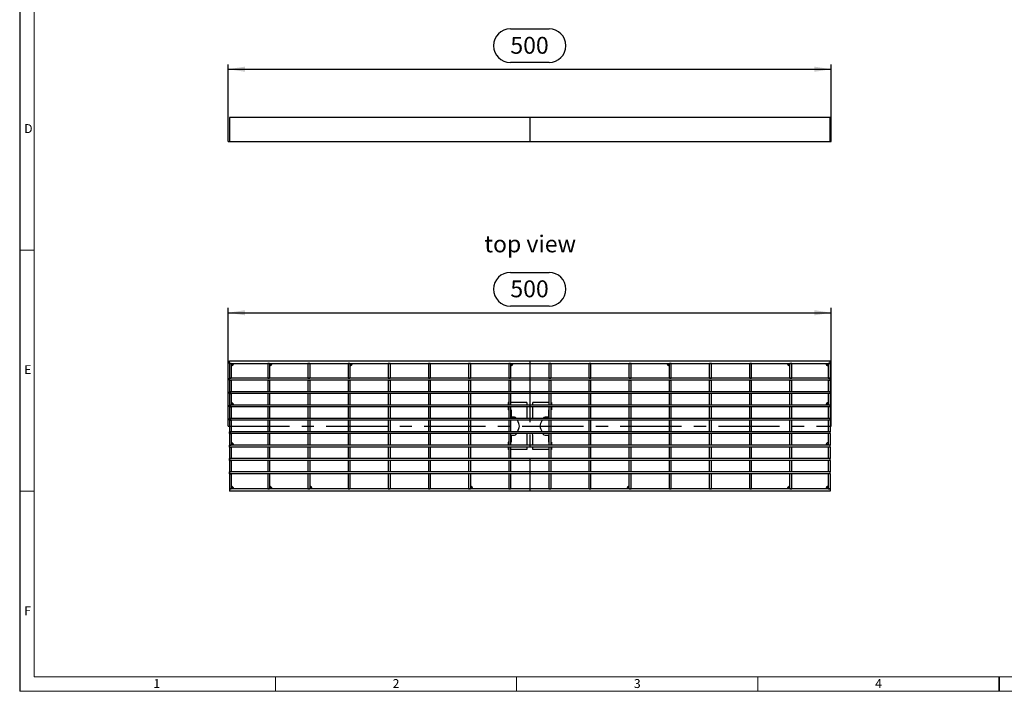
# Model space of a CAD drawing. Units: millimetres. Extents: x 28 to 1652, y 28 to 1160.
# Drawn here: x 28 to 844, y 28 to 585 of the extents above; entities that cross this region are included whole.
import ezdxf

# ---------------------------------------------------------------- set-up
doc = ezdxf.new("R2010")
doc.units = ezdxf.units.MM
doc.header["$LTSCALE"] = 4
doc.linetypes.add('CENTERX2', pattern=[20.32, 12.7, -2.54, 2.54, -2.54])
for name, color, linetype in [('HAURATON_CENTERLINE', 60, 'CENTERX2'), ('HAURATON_DIMENSIONING', 1, 'Continuous'), ('HAURATON_FRAME_LOGO', 1, 'Continuous'), ('HAURATON_TEXT', 40, 'Continuous')]:
    doc.layers.add(name, color=color, linetype=linetype)
doc.layers.add('HAURATON_PRODUCT_CONTOUR', color=7, linetype='Continuous', lineweight=25)
doc.styles.add('SLDTEXTSTYLE1', font='GOTHIC.TTF', dxfattribs={"width": 0.913})
doc.styles.add('SLDTEXTSTYLE2', font='ARIAL.TTF', dxfattribs={"width": 0.948})
doc.dimstyles.new('SLDDIMSTYLE0', dxfattribs={"dimtxt": 14, "dimasz": 14, "dimexe": 0, "dimexo": 0.0625, "dimgap": 3.5, "dimtad": 1, "dimdec": 0, "dimrnd": 1e-09, "dimzin": 12, "dimdsep": 46, "dimtxsty": 'SLDTEXTSTYLE2', "dimsah": 1, "dimcen": 0.09, "dimadec": 0, "dimazin": 3, "dimtfac": 1, "dimtdec": 0, "dimtofl": 0, "dimtmove": 0, "dimatfit": 3, "dimfxl": 1, "dimfrac": 2, "dimtolj": 1, "dimtzin": 12, "dimarcsym": 0})

# ---------------------------------------------------------------- blocks, each defined once
blk = doc.blocks.new('_D')
at = {"layer": 'HAURATON_DIMENSIONING'}
for p, q in [((434.8, 577.64), (466.88, 577.64)), ((200.84, 484.16), (200.84, 548.16)), ((466.88, 549.74), (434.8, 549.74)), ((700.84, 484.16), (700.84, 548.16)), ((200.84, 544.16), (700.84, 544.16))]:
    blk.add_line(p, q, dxfattribs=at)
for centre, start, end in [((434.8, 563.69), 90, 270), ((466.88, 563.69), 270, 90)]:
    blk.add_arc(centre, 13.95, start, end, dxfattribs=at)
for points in [[(200.84, 544.16), (214.84, 542), (214.84, 546.31)], [(700.84, 544.16), (686.84, 546.31), (686.84, 542)]]:
    blk.add_solid(points, dxfattribs=at)
at = {"layer": 'HAURATON_DIMENSIONING', "insert": (434.8, 570.99), "char_height": 14, "attachment_point": 1, "style": 'SLDTEXTSTYLE2'}
blk.add_mtext('500', dxfattribs=at)
blk = doc.blocks.new('_D_1')
at = {"layer": 'HAURATON_DIMENSIONING'}
for p, q in [((434.8, 375.58), (466.88, 375.58)), ((200.84, 248.1), (200.84, 346.1)), ((466.88, 347.68), (434.8, 347.68)), ((700.84, 248.1), (700.84, 346.1)), ((200.84, 342.1), (700.84, 342.1))]:
    blk.add_line(p, q, dxfattribs=at)
for centre, start, end in [((434.8, 361.63), 90, 270), ((466.88, 361.63), 270, 90)]:
    blk.add_arc(centre, 13.95, start, end, dxfattribs=at)
for points in [[(200.84, 342.1), (214.84, 339.94), (214.84, 344.25)], [(700.84, 342.1), (686.84, 344.25), (686.84, 339.94)]]:
    blk.add_solid(points, dxfattribs=at)
at = {"layer": 'HAURATON_DIMENSIONING', "insert": (434.8, 368.93), "char_height": 14, "attachment_point": 1, "style": 'SLDTEXTSTYLE2'}
blk.add_mtext('500', dxfattribs=at)

msp = doc.modelspace()

# ---------------------------------------------------------------- linework, layer by layer
at = {"layer": 'HAURATON_CENTERLINE'}
for p, q in [((450.84, 504.16), (450.84, 484.16)), ((200.84, 484.16), (700.84, 484.16)), ((450.84, 302.1), (450.84, 194.1)), ((200.84, 248.1), (700.84, 248.1))]:
    msp.add_line(p, q, dxfattribs=at)
at = {"layer": 'HAURATON_FRAME_LOGO'}
for p, q in [((28, 1160), (28, 28)), ((840, 28), (840, 40)), ((840, 40), (840, 28))]:
    msp.add_line(p, q, dxfattribs=at)
at = {"layer": 'HAURATON_FRAME_LOGO', "lineweight": 18}
for p, q in [((40, 1148), (40, 40)), ((28, 394), (40, 394)), ((40, 194), (28, 194)), ((40, 40), (892, 40)), ((240, 28), (240, 40)), ((440, 40), (440, 28)), ((640, 28), (640, 40)), ((28, 28), (911.2, 28))]:
    msp.add_line(p, q, dxfattribs=at)
at = {"layer": 'HAURATON_PRODUCT_CONTOUR'}
for p, q in [((201.84, 504.16), (201.84, 484.16)), ((699.84, 504.16), (201.84, 504.16)), ((699.84, 484.16), (699.84, 504.16)), ((201.84, 484.16), (699.84, 484.16)), ((201.84, 300.1), (201.84, 302.1)), ((201.84, 302.1), (699.84, 302.1)), ((699.84, 300.1), (699.84, 302.1)), ((201.84, 300.1), (699.84, 300.1)), ((203.34, 300.1), (201.84, 300.1)), ((201.84, 300.1), (201.84, 287.69)), ((203.34, 300.1), (203.34, 287.69)), ((235.14, 300.1), (233.64, 300.1)), ((233.64, 300.1), (233.64, 287.69)), ((235.14, 300.1), (235.14, 287.69)), ((268.44, 300.1), (266.94, 300.1)), ((266.94, 300.1), (266.94, 287.69)), ((268.44, 300.1), (268.44, 287.69)), ((301.74, 300.1), (300.24, 300.1)), ((300.24, 300.1), (300.24, 287.69)), ((301.74, 300.1), (301.74, 287.69)), ((335.04, 300.1), (333.54, 300.1)), ((333.54, 300.1), (333.54, 287.69)), ((335.04, 300.1), (335.04, 287.69)), ((368.34, 300.1), (366.84, 300.1)), ((366.84, 300.1), (366.84, 287.69)), ((368.34, 300.1), (368.34, 287.69)), ((401.64, 300.1), (400.14, 300.1)), ((400.14, 300.1), (400.14, 287.69)), ((401.64, 300.1), (401.64, 287.69)), ((434.94, 300.1), (433.44, 300.1)), ((433.44, 300.1), (433.44, 287.69)), ((434.94, 300.1), (434.94, 287.69)), ((468.24, 300.1), (466.74, 300.1)), ((466.74, 300.1), (466.74, 287.69)), ((468.24, 300.1), (468.24, 287.69)), ((501.54, 300.1), (500.04, 300.1)), ((500.04, 287.69), (500.04, 300.1)), ((501.54, 287.69), (501.54, 300.1)), ((533.34, 287.69), (533.34, 300.1)), ((534.84, 300.1), (533.34, 300.1)), ((534.84, 287.69), (534.84, 300.1)), ((566.64, 287.69), (566.64, 300.1)), ((568.14, 300.1), (566.64, 300.1)), ((568.14, 287.69), (568.14, 300.1)), ((599.94, 287.69), (599.94, 300.1)), ((601.44, 300.1), (599.94, 300.1)), ((601.44, 287.69), (601.44, 300.1)), ((633.24, 287.69), (633.24, 300.1)), ((634.74, 300.1), (633.24, 300.1)), ((634.74, 287.69), (634.74, 300.1)), ((668.04, 300.1), (666.54, 300.1)), ((666.54, 287.69), (666.54, 300.1)), ((668.04, 287.69), (668.04, 300.1)), ((698.34, 300.1), (698.34, 287.69)), ((699.84, 300.1), (698.34, 300.1)), ((699.84, 300.1), (699.84, 287.69)), ((201.84, 287.69), (203.34, 287.69)), ((699.84, 287.69), (201.84, 287.69)), ((201.84, 286.19), (201.84, 287.69)), ((201.84, 286.19), (203.34, 286.19)), ((201.84, 286.19), (201.84, 276.59)), ((699.84, 286.19), (201.84, 286.19)), ((203.34, 286.19), (203.34, 276.59)), ((233.64, 287.69), (235.14, 287.69)), ((233.64, 286.19), (235.14, 286.19)), ((233.64, 286.19), (233.64, 276.59)), ((235.14, 286.19), (235.14, 276.59)), ((266.94, 287.69), (268.44, 287.69)), ((266.94, 286.19), (268.44, 286.19)), ((266.94, 286.19), (266.94, 276.59)), ((268.44, 286.19), (268.44, 276.59)), ((300.24, 287.69), (301.74, 287.69)), ((300.24, 286.19), (301.74, 286.19)), ((300.24, 286.19), (300.24, 276.59)), ((301.74, 286.19), (301.74, 276.59)), ((333.54, 287.69), (335.04, 287.69)), ((333.54, 286.19), (335.04, 286.19)), ((333.54, 286.19), (333.54, 276.59)), ((335.04, 286.19), (335.04, 276.59)), ((366.84, 287.69), (368.34, 287.69)), ((366.84, 286.19), (368.34, 286.19)), ((366.84, 286.19), (366.84, 276.59)), ((368.34, 286.19), (368.34, 276.59)), ((400.14, 287.69), (401.64, 287.69)), ((400.14, 286.19), (401.64, 286.19)), ((400.14, 286.19), (400.14, 276.59)), ((401.64, 286.19), (401.64, 276.59)), ((433.44, 287.69), (434.94, 287.69)), ((433.44, 286.19), (434.94, 286.19)), ((433.44, 286.19), (433.44, 276.59)), ((434.94, 286.19), (434.94, 276.59)), ((466.74, 287.69), (468.24, 287.69)), ((466.74, 286.19), (468.24, 286.19)), ((466.74, 286.19), (466.74, 276.59)), ((468.24, 286.19), (468.24, 276.59)), ((500.04, 287.69), (501.54, 287.69)), ((500.04, 286.19), (501.54, 286.19)), ((500.04, 276.59), (500.04, 286.19)), ((501.54, 276.59), (501.54, 286.19)), ((533.34, 287.69), (534.84, 287.69)), ((533.34, 286.19), (534.84, 286.19)), ((533.34, 276.59), (533.34, 286.19)), ((534.84, 276.59), (534.84, 286.19)), ((566.64, 287.69), (568.14, 287.69)), ((566.64, 286.19), (568.14, 286.19)), ((566.64, 276.59), (566.64, 286.19)), ((568.14, 276.59), (568.14, 286.19)), ((599.94, 287.69), (601.44, 287.69)), ((599.94, 286.19), (601.44, 286.19)), ((599.94, 276.59), (599.94, 286.19)), ((601.44, 276.59), (601.44, 286.19)), ((633.24, 287.69), (634.74, 287.69)), ((633.24, 286.19), (634.74, 286.19)), ((633.24, 276.59), (633.24, 286.19)), ((634.74, 276.59), (634.74, 286.19)), ((666.54, 287.69), (668.04, 287.69)), ((666.54, 286.19), (668.04, 286.19)), ((666.54, 276.59), (666.54, 286.19)), ((668.04, 276.59), (668.04, 286.19)), ((698.34, 287.69), (699.84, 287.69)), ((698.34, 286.19), (699.84, 286.19)), ((698.34, 286.19), (698.34, 276.59)), ((699.84, 286.19), (699.84, 287.69)), ((699.84, 286.19), (699.84, 276.59)), ((201.84, 276.59), (203.34, 276.59)), ((699.84, 276.59), (201.84, 276.59)), ((201.84, 275.09), (201.84, 276.59)), ((201.84, 275.09), (203.34, 275.09)), ((201.84, 275.09), (201.84, 265.5)), ((699.84, 275.09), (201.84, 275.09)), ((203.34, 275.09), (203.34, 265.5)), ((235.14, 276.59), (233.64, 276.59)), ((235.14, 275.09), (233.64, 275.09)), ((233.64, 275.09), (233.64, 265.5)), ((235.14, 275.09), (235.14, 265.5)), ((268.44, 276.59), (266.94, 276.59)), ((268.44, 275.09), (266.94, 275.09)), ((266.94, 275.09), (266.94, 265.5)), ((268.44, 275.09), (268.44, 265.5)), ((301.74, 276.59), (300.24, 276.59)), ((301.74, 275.09), (300.24, 275.09)), ((300.24, 275.09), (300.24, 265.5)), ((301.74, 275.09), (301.74, 265.5)), ((335.04, 276.59), (333.54, 276.59)), ((335.04, 275.09), (333.54, 275.09)), ((333.54, 275.09), (333.54, 265.5)), ((335.04, 275.09), (335.04, 265.5)), ((368.34, 276.59), (366.84, 276.59)), ((368.34, 275.09), (366.84, 275.09)), ((366.84, 275.09), (366.84, 265.5)), ((368.34, 275.09), (368.34, 265.5)), ((401.64, 276.59), (400.14, 276.59)), ((401.64, 275.09), (400.14, 275.09)), ((400.14, 275.09), (400.14, 265.5)), ((401.64, 275.09), (401.64, 265.5)), ((434.94, 276.59), (433.44, 276.59)), ((434.94, 275.09), (433.44, 275.09)), ((433.44, 275.09), (433.44, 265.5)), ((434.94, 275.09), (434.94, 265.5)), ((468.24, 276.59), (466.74, 276.59)), ((468.24, 275.09), (466.74, 275.09)), ((466.74, 275.09), (466.74, 265.5)), ((468.24, 275.09), (468.24, 265.5)), ((501.54, 276.59), (500.04, 276.59)), ((501.54, 275.09), (500.04, 275.09)), ((500.04, 265.5), (500.04, 275.09)), ((501.54, 265.5), (501.54, 275.09)), ((534.84, 276.59), (533.34, 276.59)), ((534.84, 275.09), (533.34, 275.09)), ((533.34, 265.5), (533.34, 275.09)), ((534.84, 265.5), (534.84, 275.09)), ((568.14, 276.59), (566.64, 276.59)), ((568.14, 275.09), (566.64, 275.09)), ((566.64, 265.5), (566.64, 275.09)), ((568.14, 265.5), (568.14, 275.09)), ((601.44, 276.59), (599.94, 276.59)), ((601.44, 275.09), (599.94, 275.09)), ((599.94, 265.5), (599.94, 275.09)), ((601.44, 265.5), (601.44, 275.09)), ((634.74, 276.59), (633.24, 276.59)), ((634.74, 275.09), (633.24, 275.09)), ((633.24, 265.5), (633.24, 275.09)), ((634.74, 265.5), (634.74, 275.09)), ((668.04, 276.59), (666.54, 276.59)), ((668.04, 275.09), (666.54, 275.09)), ((666.54, 265.5), (666.54, 275.09)), ((668.04, 265.5), (668.04, 275.09)), ((699.84, 276.59), (698.34, 276.59)), ((699.84, 275.09), (698.34, 275.09)), ((698.34, 275.09), (698.34, 265.5)), ((699.84, 275.09), (699.84, 276.59)), ((699.84, 275.09), (699.84, 265.5)), ((201.84, 265.5), (203.34, 265.5)), ((699.84, 265.5), (201.84, 265.5)), ((201.84, 264), (201.84, 265.5)), ((201.84, 264), (203.34, 264)), ((201.84, 264), (201.84, 254.4)), ((699.84, 264), (201.84, 264)), ((203.34, 264), (203.34, 254.4)), ((235.14, 265.5), (233.64, 265.5)), ((235.14, 264), (233.64, 264)), ((233.64, 264), (233.64, 254.4)), ((235.14, 264), (235.14, 254.4)), ((268.44, 265.5), (266.94, 265.5)), ((268.44, 264), (266.94, 264)), ((266.94, 264), (266.94, 254.4)), ((268.44, 264), (268.44, 254.4)), ((301.74, 265.5), (300.24, 265.5)), ((301.74, 264), (300.24, 264)), ((300.24, 264), (300.24, 254.4)), ((301.74, 264), (301.74, 254.4)), ((335.04, 265.5), (333.54, 265.5)), ((335.04, 264), (333.54, 264)), ((333.54, 264), (333.54, 254.4)), ((335.04, 264), (335.04, 254.4)), ((368.34, 265.5), (366.84, 265.5)), ((368.34, 264), (366.84, 264)), ((366.84, 264), (366.84, 254.4)), ((368.34, 264), (368.34, 254.4)), ((401.64, 265.5), (400.14, 265.5)), ((401.64, 264), (400.14, 264)), ((400.14, 264), (400.14, 254.4)), ((401.64, 264), (401.64, 254.4)), ((432.84, 267.6), (432.84, 265.5)), ((433.44, 267.6), (432.84, 267.6)), ((432.84, 264), (432.84, 261.6)), ((433.44, 261.6), (432.84, 261.6)), ((434.94, 265.5), (433.44, 265.5)), ((434.94, 264), (433.44, 264)), ((433.44, 264), (433.44, 254.4)), ((448.34, 267.6), (434.94, 267.6)), ((434.94, 264), (434.94, 254.4)), ((435.34, 261.6), (434.94, 261.6)), ((435.34, 261.6), (435.34, 255.6)), ((448.34, 267.6), (448.34, 265.5)), ((448.34, 264), (448.34, 255.6)), ((466.74, 267.6), (453.34, 267.6)), ((453.34, 265.5), (453.34, 267.6)), ((453.34, 255.6), (453.34, 264)), ((466.74, 261.6), (466.34, 261.6)), ((466.34, 261.6), (466.34, 255.6)), ((468.24, 265.5), (466.74, 265.5)), ((468.24, 264), (466.74, 264)), ((466.74, 264), (466.74, 254.4)), ((468.84, 267.6), (468.24, 267.6)), ((468.24, 264), (468.24, 254.4)), ((468.84, 261.6), (468.24, 261.6)), ((468.84, 267.6), (468.84, 265.5)), ((468.84, 264), (468.84, 261.6)), ((501.54, 265.5), (500.04, 265.5)), ((501.54, 264), (500.04, 264)), ((500.04, 254.4), (500.04, 264)), ((501.54, 254.4), (501.54, 264)), ((534.84, 265.5), (533.34, 265.5)), ((534.84, 264), (533.34, 264)), ((533.34, 254.4), (533.34, 264)), ((534.84, 254.4), (534.84, 264)), ((568.14, 265.5), (566.64, 265.5)), ((568.14, 264), (566.64, 264)), ((566.64, 254.4), (566.64, 264)), ((568.14, 254.4), (568.14, 264)), ((601.44, 265.5), (599.94, 265.5)), ((601.44, 264), (599.94, 264)), ((599.94, 254.4), (599.94, 264)), ((601.44, 254.4), (601.44, 264)), ((634.74, 265.5), (633.24, 265.5)), ((634.74, 264), (633.24, 264)), ((633.24, 254.4), (633.24, 264)), ((634.74, 254.4), (634.74, 264)), ((668.04, 265.5), (666.54, 265.5)), ((668.04, 264), (666.54, 264)), ((666.54, 254.4), (666.54, 264)), ((668.04, 254.4), (668.04, 264)), ((699.84, 265.5), (698.34, 265.5)), ((699.84, 264), (698.34, 264)), ((698.34, 264), (698.34, 254.4)), ((699.84, 264), (699.84, 265.5)), ((699.84, 264), (699.84, 254.4)), ((201.84, 254.4), (203.34, 254.4)), ((201.84, 252.9), (201.84, 254.4)), ((699.84, 254.4), (201.84, 254.4)), ((235.14, 254.4), (233.64, 254.4)), ((268.44, 254.4), (266.94, 254.4)), ((301.74, 254.4), (300.24, 254.4)), ((335.04, 254.4), (333.54, 254.4)), ((368.34, 254.4), (366.84, 254.4)), ((401.64, 254.4), (400.14, 254.4)), ((434.94, 254.4), (433.44, 254.4)), ((438.09, 255.6), (435.34, 255.6)), ((439.92, 254.4), (439.9, 254.44)), ((461.78, 254.44), (461.76, 254.4)), ((466.34, 255.6), (463.6, 255.6)), ((468.24, 254.4), (466.74, 254.4)), ((501.54, 254.4), (500.04, 254.4)), ((534.84, 254.4), (533.34, 254.4)), ((568.14, 254.4), (566.64, 254.4)), ((601.44, 254.4), (599.94, 254.4)), ((634.74, 254.4), (633.24, 254.4)), ((668.04, 254.4), (666.54, 254.4)), ((699.84, 254.4), (698.34, 254.4)), ((699.84, 252.9), (699.84, 254.4)), ((201.84, 252.9), (203.34, 252.9)), ((201.84, 252.9), (201.84, 243.3)), ((699.84, 252.9), (201.84, 252.9)), ((203.34, 252.9), (203.34, 243.3)), ((235.14, 252.9), (233.64, 252.9)), ((233.64, 252.9), (233.64, 243.3)), ((235.14, 252.9), (235.14, 243.3)), ((268.44, 252.9), (266.94, 252.9)), ((266.94, 252.9), (266.94, 243.3)), ((268.44, 252.9), (268.44, 243.3)), ((301.74, 252.9), (300.24, 252.9)), ((300.24, 252.9), (300.24, 243.3)), ((301.74, 252.9), (301.74, 243.3)), ((335.04, 252.9), (333.54, 252.9)), ((333.54, 252.9), (333.54, 243.3)), ((335.04, 252.9), (335.04, 243.3)), ((368.34, 252.9), (366.84, 252.9)), ((366.84, 252.9), (366.84, 243.3)), ((368.34, 252.9), (368.34, 243.3)), ((401.64, 252.9), (400.14, 252.9)), ((400.14, 252.9), (400.14, 243.3)), ((401.64, 252.9), (401.64, 243.3)), ((434.94, 252.9), (433.44, 252.9)), ((433.44, 252.9), (433.44, 243.3)), ((434.94, 252.9), (434.94, 243.3)), ((441.87, 250.21), (440.62, 252.9)), ((440.62, 243.3), (441.87, 245.98)), ((461.06, 252.9), (459.81, 250.21)), ((459.81, 245.98), (461.06, 243.3)), ((468.24, 252.9), (466.74, 252.9)), ((466.74, 252.9), (466.74, 243.3)), ((468.24, 252.9), (468.24, 243.3)), ((501.54, 252.9), (500.04, 252.9)), ((500.04, 243.3), (500.04, 252.9)), ((501.54, 243.3), (501.54, 252.9)), ((534.84, 252.9), (533.34, 252.9)), ((533.34, 243.3), (533.34, 252.9)), ((534.84, 243.3), (534.84, 252.9)), ((568.14, 252.9), (566.64, 252.9)), ((566.64, 243.3), (566.64, 252.9)), ((568.14, 243.3), (568.14, 252.9)), ((601.44, 252.9), (599.94, 252.9)), ((599.94, 243.3), (599.94, 252.9)), ((601.44, 243.3), (601.44, 252.9)), ((634.74, 252.9), (633.24, 252.9)), ((633.24, 243.3), (633.24, 252.9)), ((634.74, 243.3), (634.74, 252.9)), ((668.04, 252.9), (666.54, 252.9)), ((666.54, 243.3), (666.54, 252.9)), ((668.04, 243.3), (668.04, 252.9)), ((699.84, 252.9), (698.34, 252.9)), ((698.34, 252.9), (698.34, 243.3)), ((699.84, 252.9), (699.84, 243.3)), ((201.84, 243.3), (203.34, 243.3)), ((699.84, 243.3), (201.84, 243.3)), ((201.84, 241.8), (201.84, 243.3)), ((201.84, 241.8), (203.34, 241.8)), ((201.84, 241.8), (201.84, 232.2)), ((699.84, 241.8), (201.84, 241.8)), ((203.34, 241.8), (203.34, 232.2)), ((235.14, 243.3), (233.64, 243.3)), ((235.14, 241.8), (233.64, 241.8)), ((233.64, 241.8), (233.64, 232.2)), ((235.14, 241.8), (235.14, 232.2)), ((268.44, 243.3), (266.94, 243.3)), ((268.44, 241.8), (266.94, 241.8)), ((266.94, 241.8), (266.94, 232.2)), ((268.44, 241.8), (268.44, 232.2)), ((301.74, 243.3), (300.24, 243.3)), ((301.74, 241.8), (300.24, 241.8)), ((300.24, 241.8), (300.24, 232.2)), ((301.74, 241.8), (301.74, 232.2)), ((335.04, 243.3), (333.54, 243.3)), ((335.04, 241.8), (333.54, 241.8)), ((333.54, 241.8), (333.54, 232.2)), ((335.04, 241.8), (335.04, 232.2)), ((368.34, 243.3), (366.84, 243.3)), ((368.34, 241.8), (366.84, 241.8)), ((366.84, 241.8), (366.84, 232.2)), ((368.34, 241.8), (368.34, 232.2)), ((401.64, 243.3), (400.14, 243.3)), ((401.64, 241.8), (400.14, 241.8)), ((400.14, 241.8), (400.14, 232.2)), ((401.64, 241.8), (401.64, 232.2)), ((434.94, 243.3), (433.44, 243.3)), ((434.94, 241.8), (433.44, 241.8)), ((433.44, 241.8), (433.44, 232.2)), ((434.94, 241.8), (434.94, 232.2)), ((435.34, 240.6), (435.34, 234.6)), ((435.34, 240.6), (438.09, 240.6)), ((439.9, 241.75), (439.92, 241.8)), ((448.34, 240.6), (448.34, 232.2)), ((453.34, 232.2), (453.34, 240.6)), ((461.76, 241.8), (461.78, 241.75)), ((463.6, 240.6), (466.34, 240.6)), ((466.34, 240.6), (466.34, 234.6)), ((468.24, 243.3), (466.74, 243.3)), ((468.24, 241.8), (466.74, 241.8)), ((466.74, 241.8), (466.74, 232.2)), ((468.24, 241.8), (468.24, 232.2)), ((501.54, 243.3), (500.04, 243.3)), ((501.54, 241.8), (500.04, 241.8)), ((500.04, 232.2), (500.04, 241.8)), ((501.54, 232.2), (501.54, 241.8)), ((534.84, 243.3), (533.34, 243.3)), ((534.84, 241.8), (533.34, 241.8)), ((533.34, 232.2), (533.34, 241.8)), ((534.84, 232.2), (534.84, 241.8)), ((568.14, 243.3), (566.64, 243.3)), ((568.14, 241.8), (566.64, 241.8)), ((566.64, 232.2), (566.64, 241.8)), ((568.14, 232.2), (568.14, 241.8)), ((601.44, 243.3), (599.94, 243.3)), ((601.44, 241.8), (599.94, 241.8)), ((599.94, 232.2), (599.94, 241.8)), ((601.44, 232.2), (601.44, 241.8)), ((634.74, 243.3), (633.24, 243.3)), ((634.74, 241.8), (633.24, 241.8)), ((633.24, 232.2), (633.24, 241.8)), ((634.74, 232.2), (634.74, 241.8)), ((668.04, 243.3), (666.54, 243.3)), ((668.04, 241.8), (666.54, 241.8)), ((666.54, 232.2), (666.54, 241.8)), ((668.04, 232.2), (668.04, 241.8)), ((699.84, 243.3), (698.34, 243.3)), ((699.84, 241.8), (698.34, 241.8)), ((698.34, 241.8), (698.34, 232.2)), ((699.84, 241.8), (699.84, 243.3)), ((699.84, 241.8), (699.84, 232.2)), ((201.84, 232.2), (203.34, 232.2)), ((201.84, 230.7), (201.84, 232.2)), ((699.84, 232.2), (201.84, 232.2)), ((201.84, 230.7), (203.34, 230.7)), ((201.84, 230.7), (201.84, 221.1)), ((699.84, 230.7), (201.84, 230.7)), ((203.34, 230.7), (203.34, 221.1)), ((235.14, 232.2), (233.64, 232.2)), ((235.14, 230.7), (233.64, 230.7)), ((233.64, 230.7), (233.64, 221.1)), ((235.14, 230.7), (235.14, 221.1)), ((268.44, 232.2), (266.94, 232.2)), ((268.44, 230.7), (266.94, 230.7)), ((266.94, 230.7), (266.94, 221.1)), ((268.44, 230.7), (268.44, 221.1)), ((301.74, 232.2), (300.24, 232.2)), ((301.74, 230.7), (300.24, 230.7)), ((300.24, 230.7), (300.24, 221.1)), ((301.74, 230.7), (301.74, 221.1)), ((335.04, 232.2), (333.54, 232.2)), ((335.04, 230.7), (333.54, 230.7)), ((333.54, 230.7), (333.54, 221.1)), ((335.04, 230.7), (335.04, 221.1)), ((368.34, 232.2), (366.84, 232.2)), ((368.34, 230.7), (366.84, 230.7)), ((366.84, 230.7), (366.84, 221.1)), ((368.34, 230.7), (368.34, 221.1)), ((401.64, 232.2), (400.14, 232.2)), ((401.64, 230.7), (400.14, 230.7)), ((400.14, 230.7), (400.14, 221.1)), ((401.64, 230.7), (401.64, 221.1)), ((432.84, 234.6), (432.84, 232.2)), ((433.44, 234.6), (432.84, 234.6)), ((432.84, 230.7), (432.84, 228.6)), ((433.44, 228.6), (432.84, 228.6)), ((434.94, 232.2), (433.44, 232.2)), ((434.94, 230.7), (433.44, 230.7)), ((433.44, 230.7), (433.44, 221.1)), ((435.34, 234.6), (434.94, 234.6)), ((434.94, 230.7), (434.94, 221.1)), ((448.34, 228.6), (434.94, 228.6)), ((448.34, 230.7), (448.34, 228.6)), ((453.34, 228.6), (453.34, 230.7)), ((466.74, 228.6), (453.34, 228.6)), ((466.74, 234.6), (466.34, 234.6)), ((468.24, 232.2), (466.74, 232.2)), ((468.24, 230.7), (466.74, 230.7)), ((466.74, 230.7), (466.74, 221.1)), ((468.84, 234.6), (468.24, 234.6)), ((468.24, 230.7), (468.24, 221.1)), ((468.84, 228.6), (468.24, 228.6)), ((468.84, 234.6), (468.84, 232.2)), ((468.84, 230.7), (468.84, 228.6)), ((501.54, 232.2), (500.04, 232.2)), ((501.54, 230.7), (500.04, 230.7)), ((500.04, 221.1), (500.04, 230.7)), ((501.54, 221.1), (501.54, 230.7)), ((534.84, 232.2), (533.34, 232.2)), ((534.84, 230.7), (533.34, 230.7)), ((533.34, 221.1), (533.34, 230.7)), ((534.84, 221.1), (534.84, 230.7)), ((568.14, 232.2), (566.64, 232.2)), ((568.14, 230.7), (566.64, 230.7)), ((566.64, 221.1), (566.64, 230.7)), ((568.14, 221.1), (568.14, 230.7)), ((601.44, 232.2), (599.94, 232.2)), ((601.44, 230.7), (599.94, 230.7)), ((599.94, 221.1), (599.94, 230.7)), ((601.44, 221.1), (601.44, 230.7)), ((634.74, 232.2), (633.24, 232.2)), ((634.74, 230.7), (633.24, 230.7)), ((633.24, 221.1), (633.24, 230.7)), ((634.74, 221.1), (634.74, 230.7)), ((668.04, 232.2), (666.54, 232.2)), ((668.04, 230.7), (666.54, 230.7)), ((666.54, 221.1), (666.54, 230.7)), ((668.04, 221.1), (668.04, 230.7)), ((699.84, 232.2), (698.34, 232.2)), ((699.84, 230.7), (698.34, 230.7)), ((698.34, 230.7), (698.34, 221.1)), ((699.84, 230.7), (699.84, 232.2)), ((699.84, 230.7), (699.84, 221.1)), ((201.84, 221.1), (203.34, 221.1)), ((699.84, 221.1), (201.84, 221.1)), ((201.84, 219.6), (201.84, 221.1)), ((235.14, 221.1), (233.64, 221.1)), ((268.44, 221.1), (266.94, 221.1)), ((301.74, 221.1), (300.24, 221.1)), ((335.04, 221.1), (333.54, 221.1)), ((368.34, 221.1), (366.84, 221.1)), ((401.64, 221.1), (400.14, 221.1)), ((434.94, 221.1), (433.44, 221.1)), ((468.24, 221.1), (466.74, 221.1)), ((501.54, 221.1), (500.04, 221.1)), ((534.84, 221.1), (533.34, 221.1)), ((568.14, 221.1), (566.64, 221.1)), ((601.44, 221.1), (599.94, 221.1)), ((634.74, 221.1), (633.24, 221.1)), ((668.04, 221.1), (666.54, 221.1)), ((699.84, 221.1), (698.34, 221.1)), ((699.84, 219.6), (699.84, 221.1)), ((201.84, 219.6), (203.34, 219.6)), ((201.84, 219.6), (201.84, 210)), ((699.84, 219.6), (201.84, 219.6)), ((203.34, 219.6), (203.34, 210)), ((235.14, 219.6), (233.64, 219.6)), ((233.64, 219.6), (233.64, 210)), ((235.14, 219.6), (235.14, 210)), ((268.44, 219.6), (266.94, 219.6)), ((266.94, 219.6), (266.94, 210)), ((268.44, 219.6), (268.44, 210)), ((301.74, 219.6), (300.24, 219.6)), ((300.24, 219.6), (300.24, 210)), ((301.74, 219.6), (301.74, 210)), ((335.04, 219.6), (333.54, 219.6)), ((333.54, 219.6), (333.54, 210)), ((335.04, 219.6), (335.04, 210)), ((368.34, 219.6), (366.84, 219.6)), ((366.84, 219.6), (366.84, 210)), ((368.34, 219.6), (368.34, 210)), ((401.64, 219.6), (400.14, 219.6)), ((400.14, 219.6), (400.14, 210)), ((401.64, 219.6), (401.64, 210)), ((434.94, 219.6), (433.44, 219.6)), ((433.44, 219.6), (433.44, 210)), ((434.94, 219.6), (434.94, 210)), ((468.24, 219.6), (466.74, 219.6)), ((466.74, 219.6), (466.74, 210)), ((468.24, 219.6), (468.24, 210)), ((501.54, 219.6), (500.04, 219.6)), ((500.04, 210), (500.04, 219.6)), ((501.54, 210), (501.54, 219.6)), ((534.84, 219.6), (533.34, 219.6)), ((533.34, 210), (533.34, 219.6)), ((534.84, 210), (534.84, 219.6)), ((568.14, 219.6), (566.64, 219.6)), ((566.64, 210), (566.64, 219.6)), ((568.14, 210), (568.14, 219.6)), ((601.44, 219.6), (599.94, 219.6)), ((599.94, 210), (599.94, 219.6)), ((601.44, 210), (601.44, 219.6)), ((634.74, 219.6), (633.24, 219.6)), ((633.24, 210), (633.24, 219.6)), ((634.74, 210), (634.74, 219.6)), ((668.04, 219.6), (666.54, 219.6)), ((666.54, 210), (666.54, 219.6)), ((668.04, 210), (668.04, 219.6)), ((699.84, 219.6), (698.34, 219.6)), ((698.34, 219.6), (698.34, 210)), ((699.84, 219.6), (699.84, 210)), ((201.84, 210), (203.34, 210)), ((699.84, 210), (201.84, 210)), ((201.84, 208.5), (201.84, 210)), ((201.84, 208.5), (203.34, 208.5)), ((201.84, 208.5), (201.84, 196.1)), ((699.84, 208.5), (201.84, 208.5)), ((203.34, 208.5), (203.34, 196.1)), ((235.14, 210), (233.64, 210)), ((235.14, 208.5), (233.64, 208.5)), ((233.64, 208.5), (233.64, 196.1)), ((235.14, 208.5), (235.14, 196.1)), ((268.44, 210), (266.94, 210)), ((268.44, 208.5), (266.94, 208.5)), ((266.94, 208.5), (266.94, 196.1)), ((268.44, 208.5), (268.44, 196.1)), ((301.74, 210), (300.24, 210)), ((301.74, 208.5), (300.24, 208.5)), ((300.24, 208.5), (300.24, 196.1)), ((301.74, 208.5), (301.74, 196.1)), ((335.04, 210), (333.54, 210)), ((335.04, 208.5), (333.54, 208.5)), ((333.54, 208.5), (333.54, 196.1)), ((335.04, 208.5), (335.04, 196.1)), ((368.34, 210), (366.84, 210)), ((368.34, 208.5), (366.84, 208.5)), ((366.84, 208.5), (366.84, 196.1)), ((368.34, 208.5), (368.34, 196.1)), ((401.64, 210), (400.14, 210)), ((401.64, 208.5), (400.14, 208.5)), ((400.14, 208.5), (400.14, 196.1)), ((401.64, 208.5), (401.64, 196.1)), ((434.94, 210), (433.44, 210)), ((434.94, 208.5), (433.44, 208.5)), ((433.44, 208.5), (433.44, 196.1)), ((434.94, 208.5), (434.94, 196.1)), ((468.24, 210), (466.74, 210)), ((468.24, 208.5), (466.74, 208.5)), ((466.74, 208.5), (466.74, 196.1)), ((468.24, 208.5), (468.24, 196.1)), ((501.54, 210), (500.04, 210)), ((501.54, 208.5), (500.04, 208.5)), ((500.04, 196.1), (500.04, 208.5)), ((501.54, 196.1), (501.54, 208.5)), ((534.84, 210), (533.34, 210)), ((534.84, 208.5), (533.34, 208.5)), ((533.34, 196.1), (533.34, 208.5)), ((534.84, 196.1), (534.84, 208.5)), ((568.14, 210), (566.64, 210)), ((568.14, 208.5), (566.64, 208.5)), ((566.64, 196.1), (566.64, 208.5)), ((568.14, 196.1), (568.14, 208.5)), ((601.44, 210), (599.94, 210)), ((601.44, 208.5), (599.94, 208.5)), ((599.94, 196.1), (599.94, 208.5)), ((601.44, 196.1), (601.44, 208.5)), ((634.74, 210), (633.24, 210)), ((634.74, 208.5), (633.24, 208.5)), ((633.24, 196.1), (633.24, 208.5)), ((634.74, 196.1), (634.74, 208.5)), ((668.04, 210), (666.54, 210)), ((668.04, 208.5), (666.54, 208.5)), ((666.54, 196.1), (666.54, 208.5)), ((668.04, 196.1), (668.04, 208.5)), ((699.84, 210), (698.34, 210)), ((699.84, 208.5), (698.34, 208.5)), ((698.34, 208.5), (698.34, 196.1)), ((699.84, 208.5), (699.84, 210)), ((699.84, 208.5), (699.84, 196.1)), ((201.84, 196.1), (203.34, 196.1)), ((201.84, 196.1), (201.84, 194.1)), ((699.84, 196.1), (201.84, 196.1)), ((233.64, 196.1), (235.14, 196.1)), ((266.94, 196.1), (268.44, 196.1)), ((300.24, 196.1), (301.74, 196.1)), ((333.54, 196.1), (335.04, 196.1)), ((366.84, 196.1), (368.34, 196.1)), ((400.14, 196.1), (401.64, 196.1)), ((433.44, 196.1), (434.94, 196.1)), ((466.74, 196.1), (468.24, 196.1)), ((500.04, 196.1), (501.54, 196.1)), ((533.34, 196.1), (534.84, 196.1)), ((566.64, 196.1), (568.14, 196.1)), ((599.94, 196.1), (601.44, 196.1)), ((633.24, 196.1), (634.74, 196.1)), ((666.54, 196.1), (668.04, 196.1)), ((698.34, 196.1), (699.84, 196.1)), ((699.84, 196.1), (699.84, 194.1)), ((699.84, 194.1), (201.84, 194.1))]:
    msp.add_line(p, q, dxfattribs=at)
at = {"layer": 'HAURATON_PRODUCT_CONTOUR', "flags": 128}
for points in [[(448.34, 255.6), (448.53, 254.64), (448.65, 254.4)], [(453.04, 254.4), (453.15, 254.64), (453.34, 255.6)], [(448.65, 241.8), (448.53, 241.55), (448.34, 240.6)], [(453.34, 240.6), (453.15, 241.55), (453.04, 241.8)]]:
    msp.add_lwpolyline(points, dxfattribs=at)
at = {"layer": 'HAURATON_PRODUCT_CONTOUR'}
for centre, radius, start, end in [((203.34, 300.1), 2, 270, 0), ((203.34, 300.1), 0.125, 270, 0), ((203.34, 300.1), 0.991, 270, 0), ((203.34, 300.1), 1.87, 270, 0), ((235.14, 300.1), 2, 270, 0), ((235.14, 300.1), 0.125, 270, 0), ((235.14, 300.1), 0.991, 270, 0), ((235.14, 300.1), 1.87, 270, 0), ((301.74, 300.1), 2, 270, 0), ((301.74, 300.1), 0.125, 270, 0), ((301.74, 300.1), 0.991, 270, 0), ((301.74, 300.1), 1.87, 270, 0), ((434.94, 300.1), 2, 270, 0), ((434.94, 300.1), 0.125, 270, 0), ((434.94, 300.1), 0.991, 270, 0), ((434.94, 300.1), 1.87, 270, 0), ((566.64, 300.1), 2, 180, 270), ((566.64, 300.1), 1.87, 180, 270), ((566.64, 300.1), 0.991, 180, 270), ((566.64, 300.1), 0.125, 180, 270), ((666.54, 300.1), 2, 180, 270), ((666.54, 300.1), 1.87, 180, 270), ((666.54, 300.1), 0.991, 180, 270), ((666.54, 300.1), 0.125, 180, 270), ((698.34, 300.1), 2, 180, 270), ((698.34, 300.1), 1.87, 180, 270), ((698.34, 300.1), 0.991, 180, 270), ((698.34, 300.1), 0.125, 180, 270), ((203.34, 265.5), 2, 0, 90), ((203.34, 265.5), 1.87, 0, 90), ((203.34, 265.5), 0.991, 0, 90), ((203.34, 265.5), 0.125, 0, 90), ((698.34, 265.5), 2, 90, 180), ((698.34, 265.5), 1.87, 90, 180), ((698.34, 265.5), 0.991, 90, 180), ((698.34, 265.5), 0.125, 90, 180), ((438.09, 253.6), 2, 25, 90), ((463.6, 253.6), 2, 90, 155), ((437.34, 248.1), 5, 335, 25), ((464.34, 248.1), 5, 155, 205), ((438.09, 242.6), 2, 270, 335), ((463.6, 242.6), 2, 205, 270), ((203.34, 232.2), 2, 0, 90), ((203.34, 232.2), 1.87, 0, 90), ((203.34, 232.2), 0.991, 0, 90), ((203.34, 232.2), 0.125, 0, 90), ((698.34, 232.2), 2, 90, 180), ((698.34, 232.2), 1.87, 90, 180), ((698.34, 232.2), 0.991, 90, 180), ((698.34, 232.2), 0.125, 90, 180), ((203.34, 196.1), 2, 0, 90), ((203.34, 196.1), 1.87, 0, 90), ((203.34, 196.1), 0.991, 0, 90), ((203.34, 196.1), 0.125, 0, 90), ((235.14, 196.1), 2, 0, 90), ((235.14, 196.1), 1.87, 0, 90), ((235.14, 196.1), 0.991, 0, 90), ((235.14, 196.1), 0.125, 0, 90), ((268.44, 196.1), 2, 0, 90), ((268.44, 196.1), 1.87, 0, 90), ((268.44, 196.1), 0.991, 0, 90), ((268.44, 196.1), 0.125, 0, 90), ((401.64, 196.1), 2, 0, 90), ((401.64, 196.1), 1.87, 0, 90), ((401.64, 196.1), 0.991, 0, 90), ((401.64, 196.1), 0.125, 0, 90), ((533.34, 196.1), 2, 90, 180), ((533.34, 196.1), 1.87, 90, 180), ((533.34, 196.1), 0.991, 90, 180), ((533.34, 196.1), 0.125, 90, 180), ((666.54, 196.1), 2, 90, 180), ((666.54, 196.1), 1.87, 90, 180), ((666.54, 196.1), 0.991, 90, 180), ((666.54, 196.1), 0.125, 90, 180), ((698.34, 196.1), 2, 90, 180), ((698.34, 196.1), 1.87, 90, 180), ((698.34, 196.1), 0.991, 90, 180), ((698.34, 196.1), 0.125, 90, 180)]:
    msp.add_arc(centre, radius, start, end, dxfattribs=at)

# ---------------------------------------------------------------- texts
at = {"layer": 'HAURATON_FRAME_LOGO', "char_height": 7.41, "attachment_point": 1, "style": 'SLDTEXTSTYLE1'}
for s, insert in [('D', (31.72, 498.59)), ('E', (31.72, 298.59)), ('F', (31.72, 98.59)), ('1', (138.86, 38.14)), ('2', (337.2, 38.14)), ('3', (537.2, 38.14)), ('4', (737.2, 38.14))]:
    msp.add_mtext(s, dxfattribs=dict(at, insert=insert))
at = {"layer": 'HAURATON_TEXT', "insert": (451.22, 406.24), "char_height": 14, "attachment_point": 2, "style": 'SLDTEXTSTYLE2'}
msp.add_mtext('top view', dxfattribs=at)

# ---------------------------------------------------------------- dimensions: what is measured, and where the dimension line sits
at = {"layer": 'HAURATON_DIMENSIONING'}
for base, p1, p2, picture, middle in [((700.84, 544.16), (200.84, 484.16), (700.84, 484.16), '_D', (450.84, 544.16)), ((700.84, 342.1), (200.84, 248.1), (700.84, 248.1), '_D_1', (450.84, 342.1))]:
    dim = msp.add_linear_dim(base=base, p1=p1, p2=p2, dimstyle='SLDDIMSTYLE0', dxfattribs=at)
    dim.commit()
    dim.dimension.update_dxf_attribs({"geometry": picture, "text_midpoint": middle, "dimtype": 160})

doc.saveas('drawing.dxf')
